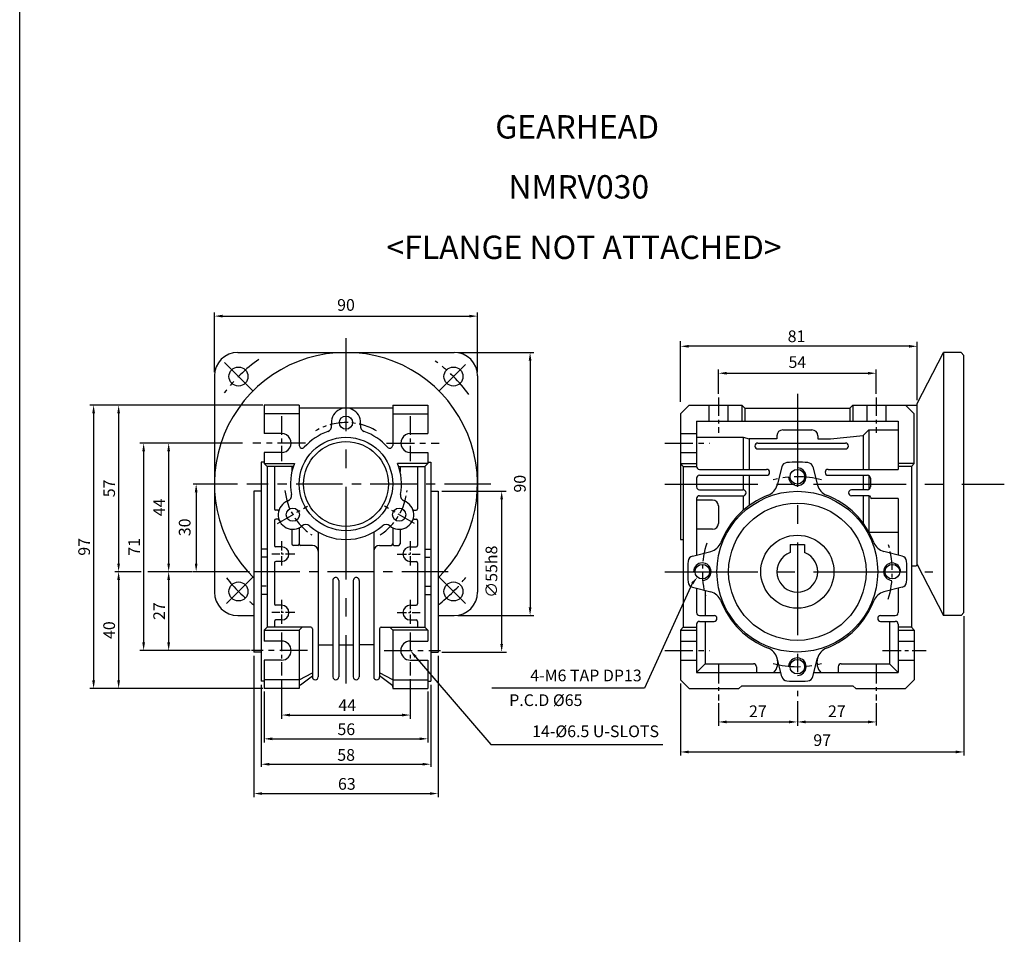
# Model space of a CAD drawing. Units: millimetres. Extents: x -759 to 781, y -5489 to -4159.
# Drawn here: x -759 to -422, y -4824 to -4511 of the extents above; entities that cross this region are included whole.
import ezdxf
from ezdxf.enums import TextEntityAlignment as Align

# ---------------------------------------------------------------- set-up
doc = ezdxf.new("R2010")
doc.units = ezdxf.units.MM
doc.linetypes.add('CENTER', pattern=[50.8, 31.75, -6.35, 6.35, -6.35])
doc.layers.add('DIM', color=3, linetype='Continuous')
doc.styles.add('ROMANS', font='romans.shx')
doc.styles.get("Standard").update_dxf_attribs({"font": 'romans.shx', "bigfont": 'whgtxt.shx'})

msp = doc.modelspace()

# ---------------------------------------------------------------- linework, layer by layer
for p, q in [((-758.9566, -5489.3996), (-758.9566, -4159.0411)), ((-684.3463, -4625.1555), (-610.3463, -4625.1555)), ((-451.9545, -4642.6555), (-442.9545, -4625.1555)), ((-436.9545, -4625.1555), (-442.9545, -4625.1555)), ((-442.9545, -4625.1555), (-442.9545, -4715.1555)), ((-435.9545, -4626.1555), (-436.9545, -4625.1555)), ((-435.9545, -4714.1555), (-435.9545, -4626.1555)), ((-692.3463, -4633.1555), (-692.3463, -4707.1555)), ((-602.3463, -4633.1555), (-602.3463, -4707.1555)), ((-663.3463, -4643.1555), (-675.3463, -4643.1555)), ((-675.3463, -4643.1555), (-675.3463, -4652.9055)), ((-663.3463, -4643.1555), (-663.3463, -4656.9267)), ((-631.3463, -4644.1555), (-663.3463, -4644.1555)), ((-631.3463, -4643.1555), (-631.3463, -4656.9267)), ((-631.3463, -4643.1555), (-619.3463, -4643.1555)), ((-619.3463, -4643.1555), (-619.3463, -4652.9055)), ((-529.9545, -4643.1555), (-532.9545, -4646.1555)), ((-529.9545, -4643.1555), (-511.9545, -4643.1555)), ((-511.9545, -4643.1555), (-510.9545, -4644.1555)), ((-511.9545, -4643.1555), (-511.9545, -4648.6555)), ((-510.9545, -4644.1555), (-474.9545, -4644.1555)), ((-510.9545, -4644.1555), (-510.9545, -4648.6555)), ((-474.9545, -4644.1555), (-473.9545, -4643.1555)), ((-474.9545, -4644.1555), (-474.9545, -4648.6555)), ((-473.9545, -4643.1555), (-451.9545, -4643.1555)), ((-473.9545, -4643.1555), (-473.9545, -4648.6555)), ((-452.9545, -4646.1555), (-455.9545, -4643.1555)), ((-451.9545, -4697.6555), (-451.9545, -4642.6555)), ((-663.3463, -4646.1555), (-675.3463, -4646.1555)), ((-631.3463, -4646.1555), (-619.3463, -4646.1555)), ((-532.9545, -4646.1555), (-532.9545, -4689.1555)), ((-452.9545, -4663.1555), (-452.9545, -4646.1555)), ((-527.4545, -4648.6555), (-458.4545, -4648.6555)), ((-527.4545, -4648.6555), (-527.4545, -4664.1555)), ((-458.4545, -4648.6555), (-458.4545, -4665.1555)), ((-669.3463, -4652.9055), (-675.3463, -4652.9055)), ((-625.3463, -4652.9055), (-619.3463, -4652.9055)), ((-527.4545, -4654.1555), (-511.4545, -4654.1555)), ((-511.4545, -4654.1555), (-511.4545, -4665.1555)), ((-511.4545, -4654.1555), (-509.4545, -4654.7213)), ((-499.9545, -4653.6555), (-499.9545, -4654.6555)), ((-497.9545, -4651.6555), (-487.9545, -4651.6555)), ((-485.9545, -4653.6555), (-485.9545, -4654.6555)), ((-481.596, -4654.6555), (-470.4545, -4653.6101)), ((-468.4545, -4651.6555), (-470.4545, -4653.6101)), ((-470.4545, -4653.6101), (-470.4545, -4665.1555)), ((-468.4545, -4651.6555), (-468.4545, -4665.1555)), ((-468.4545, -4651.6555), (-458.4545, -4651.6555)), ((-499.9545, -4654.6555), (-509.4545, -4654.7213)), ((-509.4545, -4654.7213), (-509.4545, -4665.1555)), ((-506.4545, -4656.1555), (-476.4545, -4656.1555)), ((-485.9545, -4654.6555), (-481.596, -4654.6555)), ((-669.4072, -4659.4049), (-675.3463, -4659.4049)), ((-675.3463, -4659.4049), (-675.3463, -4663.1555)), ((-625.2854, -4659.4049), (-619.3463, -4659.4049)), ((-619.3463, -4659.4049), (-619.3463, -4663.1555)), ((-506.4545, -4658.1555), (-476.4545, -4658.1555)), ((-676.3463, -4662.6555), (-676.3463, -4737.6555)), ((-675.3463, -4663.1555), (-665.0098, -4663.1555)), ((-675.3463, -4663.1555), (-674.3463, -4664.1555)), ((-674.3463, -4664.1555), (-674.3463, -4719.1555)), ((-665.3741, -4664.1555), (-674.3463, -4664.1555)), ((-671.8463, -4664.1555), (-671.8463, -4678.6555)), ((-665.8463, -4664.1555), (-665.8463, -4665.8254)), ((-619.3463, -4663.1555), (-629.6828, -4663.1555)), ((-629.3186, -4664.1555), (-620.3463, -4664.1555)), ((-628.8463, -4664.1555), (-628.8463, -4665.8254)), ((-622.8463, -4664.1555), (-622.8463, -4678.6555)), ((-619.3463, -4663.1555), (-620.3463, -4664.1555)), ((-620.3463, -4664.1555), (-620.3463, -4719.1555)), ((-618.3463, -4662.6555), (-618.3463, -4737.6555)), ((-532.9545, -4663.1555), (-527.4545, -4663.1555)), ((-532.9545, -4663.1555), (-531.9545, -4664.1555)), ((-531.9545, -4664.1555), (-531.9545, -4719.1555)), ((-531.9545, -4664.1555), (-527.4545, -4664.1555)), ((-498.2949, -4664.3245), (-499.8867, -4670.5645)), ((-487.6142, -4664.3245), (-486.0223, -4670.5645)), ((-452.9545, -4663.1555), (-458.4545, -4663.1555)), ((-453.9545, -4664.1555), (-458.4545, -4664.1555)), ((-452.9545, -4663.1555), (-453.9545, -4664.1555)), ((-453.9545, -4664.1555), (-453.9545, -4719.1555)), ((-526.4545, -4665.1555), (-503.4532, -4665.1555)), ((-526.4545, -4667.1555), (-503.4532, -4667.1555)), ((-511.4545, -4667.1555), (-511.4545, -4672.1555)), ((-509.4545, -4667.1555), (-509.4545, -4677.5336)), ((-482.4553, -4665.1555), (-458.4545, -4665.1555)), ((-482.4553, -4667.1555), (-468.9545, -4667.1555)), ((-470.4545, -4667.1555), (-470.4545, -4672.1555)), ((-468.4545, -4667.2895), (-468.4545, -4672.0215)), ((-527.4545, -4668.1555), (-527.4545, -4671.1555)), ((-467.9545, -4668.1555), (-467.9545, -4671.1555)), ((-678.8463, -4672.6555), (-678.8463, -4727.6555)), ((-615.8463, -4672.6555), (-615.8463, -4727.6555)), ((-526.4545, -4672.1555), (-511.4545, -4672.1555)), ((-526.4545, -4674.1555), (-511.4545, -4674.1555)), ((-511.4545, -4674.1555), (-511.4545, -4679.1376)), ((-468.9545, -4672.1555), (-474.4545, -4672.1555)), ((-468.4545, -4674.1555), (-474.4545, -4674.1555)), ((-470.4545, -4674.1555), (-470.4545, -4683.4896)), ((-468.4545, -4674.1555), (-468.4545, -4686.6)), ((-467.9545, -4674.6555), (-467.9545, -4674.6597)), ((-527.4545, -4675.1555), (-527.4545, -4694.4756)), ((-521.9545, -4675.6555), (-527.4545, -4675.6555)), ((-519.9545, -4677.6555), (-519.9545, -4683.6555)), ((-458.4545, -4675.1597), (-467.4545, -4675.1597)), ((-458.4545, -4675.1597), (-458.4545, -4694.4756)), ((-670.6563, -4679.1555), (-671.3463, -4679.1555)), ((-624.0363, -4679.1555), (-623.3463, -4679.1555)), ((-671.8463, -4682.6555), (-671.8463, -4691.1555)), ((-670.6563, -4682.1555), (-671.3463, -4682.1555)), ((-624.0363, -4682.1555), (-623.3463, -4682.1555)), ((-622.8463, -4682.6555), (-622.8463, -4691.1555)), ((-665.8463, -4685.6456), (-665.8463, -4690.6555)), ((-663.3463, -4685.152), (-663.3463, -4690.6555)), ((-656.8463, -4686.61), (-656.8463, -4736.1555)), ((-637.8463, -4686.61), (-637.8463, -4736.1555)), ((-631.3463, -4685.152), (-631.3463, -4690.6555)), ((-628.8463, -4685.6456), (-628.8463, -4690.6555)), ((-521.9545, -4685.6555), (-527.4545, -4685.6555)), ((-468.4239, -4686.6555), (-458.4545, -4686.6555)), ((-663.8463, -4691.1555), (-665.3463, -4691.1555)), ((-658.8463, -4691.1555), (-662.8463, -4691.1555)), ((-635.8463, -4691.1555), (-631.8463, -4691.1555)), ((-630.8463, -4691.1555), (-629.3463, -4691.1555)), ((-532.9545, -4689.1555), (-531.9545, -4689.1555)), ((-495.4545, -4690.8555), (-490.4545, -4690.8555)), ((-669.3463, -4691.6555), (-671.3463, -4691.6555)), ((-625.3463, -4691.6555), (-623.3463, -4691.6555)), ((-528.7855, -4694.8151), (-522.5455, -4693.2233)), ((-457.1236, -4694.8151), (-463.3635, -4693.2233)), ((-671.8463, -4697.1555), (-671.8463, -4711.1555)), ((-669.3463, -4696.6555), (-671.3463, -4696.6555)), ((-625.3463, -4696.6555), (-623.3463, -4696.6555)), ((-622.8463, -4697.1555), (-622.8463, -4711.1555)), ((-453.9545, -4698.1555), (-452.4545, -4698.1555)), ((-451.9545, -4697.6555), (-442.9545, -4715.1555)), ((-651.8463, -4703.1555), (-651.8463, -4736.1555)), ((-649.8463, -4703.1555), (-649.8463, -4736.1555)), ((-644.8463, -4703.1555), (-644.8463, -4736.1555)), ((-642.8463, -4703.1555), (-642.8463, -4736.1555)), ((-528.7855, -4705.4958), (-522.5455, -4707.0877)), ((-527.4545, -4705.8354), (-527.4545, -4714.1555)), ((-524.4545, -4706.6007), (-524.4545, -4715.1555)), ((-457.1236, -4705.4958), (-463.3635, -4707.0877)), ((-458.4545, -4705.8354), (-458.4545, -4714.1555)), ((-669.3463, -4711.6555), (-671.3463, -4711.6555)), ((-625.3463, -4711.6555), (-623.3463, -4711.6555)), ((-435.9545, -4714.1555), (-436.9545, -4715.1555)), ((-684.3463, -4715.1555), (-678.8463, -4715.1555)), ((-671.8463, -4717.1555), (-671.8463, -4719.1555)), ((-669.3463, -4716.6555), (-671.3463, -4716.6555)), ((-625.3463, -4716.6555), (-623.3463, -4716.6555)), ((-622.8463, -4717.1555), (-622.8463, -4719.1555)), ((-615.8463, -4715.1555), (-610.3463, -4715.1555)), ((-527.4545, -4718.1555), (-527.4545, -4734.6555)), ((-526.4545, -4715.1555), (-521.4545, -4715.1555)), ((-526.4545, -4717.1555), (-521.4545, -4717.1555)), ((-524.4545, -4717.1555), (-524.4545, -4731.6555)), ((-464.4545, -4715.1555), (-459.4545, -4715.1555)), ((-464.4545, -4717.1555), (-459.4545, -4717.1555)), ((-461.4545, -4717.1555), (-461.4545, -4731.6555)), ((-458.4545, -4718.1555), (-458.4545, -4734.6555)), ((-436.9545, -4715.1555), (-442.9545, -4715.1555)), ((-674.3463, -4719.1555), (-675.3463, -4720.1555)), ((-675.3463, -4720.1555), (-663.3463, -4720.1555)), ((-675.3463, -4720.1555), (-675.3463, -4723.9055)), ((-659.3463, -4719.1555), (-674.3463, -4719.1555)), ((-663.3463, -4720.1555), (-662.3463, -4719.1555)), ((-663.3463, -4720.1555), (-663.3463, -4740.1555)), ((-658.8463, -4719.6555), (-658.8463, -4736.1555)), ((-635.8463, -4719.6555), (-635.8463, -4736.1555)), ((-635.3463, -4719.1555), (-620.3463, -4719.1555)), ((-631.3463, -4720.1555), (-632.3463, -4719.1555)), ((-631.3463, -4720.1555), (-631.3463, -4740.1555)), ((-619.3463, -4720.1555), (-631.3463, -4720.1555)), ((-620.3463, -4719.1555), (-619.3463, -4720.1555)), ((-619.3463, -4720.1555), (-619.3463, -4723.9055)), ((-531.9545, -4719.1555), (-532.9545, -4720.1555)), ((-532.9545, -4720.1555), (-532.9545, -4737.1555)), ((-532.9545, -4720.1555), (-527.5955, -4720.1555)), ((-531.9545, -4719.1555), (-527.4545, -4719.1555)), ((-453.9545, -4719.1555), (-458.4545, -4719.1555)), ((-458.3135, -4720.1555), (-452.9545, -4720.1555)), ((-453.9545, -4719.1555), (-452.9545, -4720.1555)), ((-452.9545, -4720.1555), (-452.9545, -4737.1555)), ((-656.8463, -4725.1555), (-651.8463, -4725.1555)), ((-649.8463, -4725.1555), (-644.8463, -4725.1555)), ((-637.8463, -4725.1555), (-642.8463, -4725.1555)), ((-675.3463, -4730.4055), (-675.3463, -4740.1555)), ((-619.3463, -4730.4055), (-619.3463, -4740.1555)), ((-524.4545, -4731.6555), (-527.4545, -4734.6555)), ((-524.4545, -4731.6555), (-507.9545, -4731.6555)), ((-498.2949, -4735.9864), (-499.8867, -4729.7465)), ((-487.6142, -4735.9864), (-486.0223, -4729.7465)), ((-477.9545, -4731.6555), (-461.4545, -4731.6555)), ((-461.4545, -4731.6555), (-458.4545, -4734.6555)), ((-663.3463, -4737.1555), (-658.8463, -4734.8127)), ((-631.3463, -4737.1555), (-635.8463, -4734.8127)), ((-527.4545, -4734.6555), (-498.6344, -4734.6555)), ((-506.9545, -4732.6555), (-506.9545, -4734.6555)), ((-487.2746, -4734.6555), (-458.4545, -4734.6555)), ((-478.9545, -4732.6555), (-478.9545, -4734.6555)), ((-663.3463, -4737.1555), (-675.3463, -4737.1555)), ((-662.901, -4738.8586), (-658.8463, -4735.7446)), ((-631.7916, -4738.8586), (-635.8463, -4735.7446)), ((-631.3463, -4737.1555), (-619.3463, -4737.1555)), ((-532.9545, -4737.1555), (-529.9545, -4740.1555)), ((-455.9545, -4740.1555), (-452.9545, -4737.1555)), ((-663.3463, -4740.1555), (-675.3463, -4740.1555)), ((-631.3463, -4740.1555), (-619.3463, -4740.1555)), ((-529.9545, -4740.1555), (-512.9545, -4740.1555)), ((-511.9545, -4739.1555), (-512.9545, -4740.1555)), ((-511.9545, -4739.1555), (-473.9545, -4739.1555)), ((-472.9545, -4740.1555), (-473.9545, -4739.1555)), ((-472.9545, -4740.1555), (-455.9545, -4740.1555))]:
    msp.add_line(p, q)
at = {"color": 123}
for p, q in [((-692.3463, -4631.9055), (-692.3463, -4611.467)), ((-689.5463, -4612.717), (-605.1463, -4612.717)), ((-602.3463, -4631.9055), (-602.3463, -4611.467)), ((-532.9545, -4642.045), (-532.9545, -4621.2455)), ((-454.7545, -4623.0432), (-530.1545, -4623.0432)), ((-451.9545, -4641.4908), (-451.9545, -4621.4808)), ((-609.0963, -4625.1555), (-583.121, -4625.1555)), ((-584.371, -4627.9555), (-584.371, -4712.3555)), ((-519.9545, -4639.2777), (-519.9545, -4631.012)), ((-517.1545, -4632.262), (-468.7545, -4632.262)), ((-465.9545, -4639.2777), (-465.9545, -4631.012)), ((-675.8304, -4643.1555), (-734.92, -4643.1555)), ((-733.67, -4645.9555), (-733.67, -4737.3555)), ((-725.1139, -4645.9555), (-725.1139, -4697.3555)), ((-682.7227, -4656.1555), (-717.8079, -4656.1555)), ((-716.5579, -4658.9555), (-716.5579, -4724.3555)), ((-708.0019, -4658.9555), (-708.0019, -4697.3555)), ((-684.4792, -4670.1555), (-699.596, -4670.1555)), ((-698.596, -4672.9555), (-698.596, -4697.3555)), ((-614.5963, -4672.6555), (-592.5896, -4672.6555)), ((-594.0925, -4724.8555), (-594.0925, -4675.4555)), ((-717.3719, -4700.1555), (-726.3639, -4700.1555)), ((-699.846, -4700.1555), (-715.1061, -4700.1555)), ((-680.3942, -4700.1555), (-699.596, -4700.1555)), ((-725.1139, -4702.9555), (-725.1139, -4737.3555)), ((-708.0019, -4702.9555), (-708.0019, -4724.3555)), ((-609.0963, -4715.1555), (-583.121, -4715.1555)), ((-435.9545, -4715.4055), (-435.9545, -4763.0842)), ((-680.137, -4727.1555), (-717.8079, -4727.1555)), ((-614.5963, -4727.6555), (-592.4435, -4727.6555)), ((-678.8463, -4728.9055), (-678.8463, -4777.3154)), ((-623.5229, -4729.2804), (-597.7695, -4759.2917)), ((-615.8463, -4728.9055), (-615.8463, -4777.3154)), ((-669.3463, -4736.9696), (-669.3463, -4750.4554)), ((-625.3463, -4736.9696), (-625.3463, -4750.4554)), ((-532.9545, -4738.4055), (-532.9545, -4763.0842)), ((-675.8304, -4740.1555), (-734.92, -4740.1555)), ((-676.3463, -4738.9055), (-676.3463, -4766.8948)), ((-675.3463, -4741.1555), (-675.3463, -4758.6346)), ((-619.3463, -4741.1555), (-619.3463, -4758.6346)), ((-618.3463, -4738.9055), (-618.3463, -4766.8948)), ((-519.9545, -4745.1712), (-519.9545, -4752.8808)), ((-492.9545, -4744.4318), (-492.9545, -4752.8808)), ((-465.9545, -4745.1712), (-465.9545, -4752.7759)), ((-666.5463, -4749.2054), (-628.1463, -4749.2054)), ((-517.1545, -4751.5589), (-495.7545, -4751.5589)), ((-490.1545, -4751.5589), (-468.7545, -4751.5589)), ((-672.5463, -4757.3389), (-622.1463, -4757.3389)), ((-597.7695, -4759.2917), (-538.9749, -4759.2917)), ((-530.1545, -4761.8342), (-438.7545, -4761.8342)), ((-673.5463, -4766.0308), (-621.1463, -4766.0308)), ((-676.0463, -4776.0654), (-618.6463, -4776.0654))]:
    msp.add_line(p, q, dxfattribs=at)
at = {"color": 1, "linetype": 'CENTER'}
for p, q in [((-647.3463, -4620.2829), (-647.3463, -4738.4031)), ((-679.1661, -4638.3357), (-688.8821, -4628.6197)), ((-615.5265, -4638.3357), (-606.4321, -4629.2413)), ((-492.9545, -4639.3331), (-492.9545, -4742.691)), ((-538.2414, -4670.1555), (-422.1614, -4670.1555)), ((-538.2414, -4700.1555), (-446.602, -4700.1555)), ((-679.1661, -4701.9753), (-688.2605, -4711.0697)), ((-615.5265, -4701.9753), (-606.4321, -4711.0697))]:
    msp.add_line(p, q, dxfattribs=at)
at = {"color": 1, "linetype": 'CENTER', "ltscale": 0.2}
for p, q in [((-519.9545, -4640.5277), (-519.9545, -4652.6712)), ((-465.9545, -4640.5277), (-465.9545, -4652.6712)), ((-669.3463, -4646.9353), (-669.3463, -4662.3964)), ((-625.3463, -4646.9353), (-625.3463, -4662.3964)), ((-670.729, -4683.6555), (-660.4861, -4677.7418)), ((-623.9636, -4683.6555), (-634.2065, -4677.7418)), ((-669.3463, -4720.9612), (-669.3463, -4735.7196)), ((-625.3463, -4720.9612), (-625.3463, -4735.7196)), ((-463.7939, -4727.1555), (-448.9168, -4727.1555)), ((-519.9545, -4732.0277), (-519.9545, -4744.1712)), ((-465.9545, -4732.0277), (-465.9545, -4744.1712))]:
    msp.add_line(p, q, dxfattribs=at)
at = {"ltscale": 0.2}
for p, q in [((-523.2045, -4643.1555), (-523.2045, -4648.6555)), ((-516.7045, -4643.1555), (-516.7045, -4648.6555)), ((-469.2045, -4643.1555), (-469.2045, -4648.6555)), ((-462.7045, -4643.1555), (-462.7045, -4648.6555)), ((-458.4545, -4723.9055), (-452.9545, -4723.9055)), ((-458.4545, -4730.4055), (-452.9545, -4730.4055))]:
    msp.add_line(p, q, dxfattribs=at)
at = {"ltscale": 0.3}
for p, q in [((-532.9545, -4652.9055), (-527.4545, -4652.9055)), ((-532.9545, -4659.4055), (-527.4545, -4659.4055)), ((-495.4545, -4690.8555), (-495.4545, -4693.6171)), ((-490.4545, -4690.8555), (-490.4545, -4693.6171)), ((-532.9545, -4723.9055), (-527.4545, -4723.9055)), ((-532.9545, -4730.4055), (-527.4545, -4730.4055))]:
    msp.add_line(p, q, dxfattribs=at)
at = {"color": 1, "linetype": 'CENTER', "ltscale": 0.3}
for p, q in [((-661.222, -4656.1555), (-679.2386, -4656.1555)), ((-633.4707, -4656.1555), (-615.454, -4656.1555)), ((-538.2414, -4656.1555), (-522.8384, -4656.1555)), ((-660.4588, -4727.1555), (-679.6528, -4727.1555)), ((-634.2338, -4727.1555), (-615.0398, -4727.1555)), ((-538.2414, -4727.1555), (-522.8384, -4727.1555))]:
    msp.add_line(p, q, dxfattribs=at)
at = {"ltscale": 0.5}
for p, q in [((-675.3463, -4662.6555), (-676.3463, -4662.6555)), ((-619.3463, -4662.6555), (-618.3463, -4662.6555)), ((-676.3463, -4672.6555), (-678.8463, -4672.6555)), ((-618.3463, -4672.6555), (-615.8463, -4672.6555)), ((-674.3463, -4692.4055), (-676.3463, -4692.4055)), ((-620.3463, -4692.4055), (-618.3463, -4692.4055)), ((-674.5781, -4695.1555), (-676.072, -4695.1555)), ((-620.1145, -4695.1555), (-618.6207, -4695.1555)), ((-674.3463, -4707.9055), (-676.3463, -4707.9055)), ((-674.6185, -4705.1555), (-676.1123, -4705.1555)), ((-620.3463, -4707.9055), (-618.3463, -4707.9055)), ((-620.0741, -4705.1555), (-618.5803, -4705.1555)), ((-669.3463, -4723.9055), (-675.3463, -4723.9055)), ((-625.3463, -4723.9055), (-619.3463, -4723.9055)), ((-676.3463, -4727.6555), (-678.8463, -4727.6555)), ((-618.3463, -4727.6555), (-615.8463, -4727.6555)), ((-669.3463, -4730.4055), (-675.3463, -4730.4055)), ((-625.3463, -4730.4055), (-619.3463, -4730.4055)), ((-675.3463, -4737.6555), (-676.3463, -4737.6555)), ((-619.3463, -4737.6555), (-618.3463, -4737.6555))]:
    msp.add_line(p, q, dxfattribs=at)
at = {"color": 1, "linetype": 'CENTER', "ltscale": 0.5}
for p, q in [((-597.7491, -4670.1555), (-681.245, -4670.1555)), ((-612.3491, -4700.1555), (-680.0646, -4700.1555))]:
    msp.add_line(p, q, dxfattribs=at)
at = {"color": 1, "linetype": 'CENTER', "ltscale": 0.1}
for p, q in [((-669.3463, -4689.7496), (-669.3463, -4698.3943)), ((-625.3463, -4689.7496), (-625.3463, -4698.3943)), ((-664.8791, -4694.1555), (-672.7611, -4694.1555)), ((-629.8135, -4694.1555), (-621.9315, -4694.1555)), ((-669.3463, -4709.7496), (-669.3463, -4718.3943)), ((-625.3463, -4709.7496), (-625.3463, -4718.3943)), ((-664.8791, -4714.1555), (-672.7611, -4714.1555)), ((-629.8135, -4714.1555), (-621.9315, -4714.1555))]:
    msp.add_line(p, q, dxfattribs=at)
at = {"color": 123}
msp.add_lwpolyline([(-528.9058, -4704.1772), (-545.2527, -4740.0193), (-597.4619, -4740.0193)], dxfattribs=at)
for centre, radius in [((-684.1159, -4633.3859), 3.25), ((-610.5768, -4633.3859), 3.25), ((-647.3463, -4649.1555), 2.25), ((-647.3463, -4670.1555), 16), ((-647.3463, -4670.1555), 14.5), ((-492.9545, -4667.6555), 2.5), ((-492.9545, -4700.1555), 27.5), ((-492.9545, -4700.1555), 23.5), ((-665.5328, -4680.6555), 2.25), ((-629.1598, -4680.6555), 2.25), ((-492.9545, -4700.1555), 12.5), ((-525.4545, -4700.1555), 2.5), ((-460.4545, -4700.1555), 2.5), ((-684.1159, -4706.925), 3.25), ((-610.5768, -4706.925), 3.25), ((-492.9545, -4732.6555), 2.5)]:
    msp.add_circle(centre, radius)
for centre, radius, start, end in [((-647.3463, -4670.1555), 45, 314.427004, 225.572996), ((-684.3463, -4633.1555), 8, 90, 180), ((-610.3463, -4633.1555), 8, 0, 90), ((-647.3463, -4649.1555), 5, 350.405932, 189.594066), ((-654.2484, -4650.3221), 2, 289.188136, 9.594068), ((-640.4442, -4650.3221), 2, 170.405932, 250.811864), ((-669.3463, -4656.1555), 3.25, 268.926946, 90), ((-647.3463, -4670.1555), 19, 109.188136, 138.590378), ((-647.3463, -4670.1555), 19, 41.409622, 70.811864), ((-625.3463, -4656.1555), 3.25, 90, 271.073054), ((-497.9545, -4653.6555), 2, 90, 180), ((-487.9545, -4653.6555), 2, 0, 90), ((-662.3463, -4656.9267), 1, 180, 318.590378), ((-632.3463, -4656.9267), 1, 221.409622, 0), ((-506.4545, -4657.1555), 1, 90, 270), ((-476.4545, -4657.1555), 1, 270, 90), ((-647.3463, -4670.1555), 19, 158.381728, 190.811864), ((-647.3463, -4670.1555), 19, 349.188136, 21.618272), ((-526.4545, -4664.1555), 1, 180, 270), ((-496.357, -4664.8189), 2, 95.499853, 165.688713), ((-492.9545, -4700.1555), 37.5, 84.500147, 95.499853), ((-489.5521, -4664.8189), 2, 14.311287, 84.500147), ((-526.4545, -4668.1555), 1, 90, 180), ((-503.4532, -4666.1555), 1, 270, 90), ((-482.4553, -4666.1555), 1, 90, 270), ((-468.9545, -4668.1555), 1, 0, 90), ((-526.4545, -4671.1555), 1, 180, 270), ((-504.7316, -4669.3285), 5, 290.908739, 345.688713), ((-481.1775, -4669.3285), 5, 194.311287, 249.091261), ((-468.9545, -4671.1555), 1, 270, 0), ((-667.9735, -4674.0948), 2, 290.405932, 10.811864), ((-626.7191, -4674.0948), 2, 169.188136, 249.594068), ((-526.4545, -4675.1555), 1, 90, 180), ((-492.9545, -4700.1555), 28, 110.908739, 159.091261), ((-511.4545, -4673.1555), 1, 270, 90), ((-492.9545, -4700.1555), 28, 20.908739, 69.091261), ((-474.4545, -4673.1555), 1, 90, 270), ((-468.4545, -4674.6555), 0.5, 0, 90), ((-467.4545, -4674.6597), 0.5, 180, 270), ((-665.5328, -4680.6555), 5, 110.405932, 309.594068), ((-629.1598, -4680.6555), 5, 230.405932, 69.594068), ((-521.9545, -4677.6555), 2, 0, 90), ((-671.3463, -4678.6555), 0.5, 180, 270), ((-670.6563, -4678.6555), 0.5, 270, 338.676314), ((-624.0363, -4678.6555), 0.5, 201.323686, 270), ((-623.3463, -4678.6555), 0.5, 270, 0), ((-671.3463, -4682.6555), 0.5, 90, 180), ((-670.6563, -4682.6555), 0.5, 21.323686, 90), ((-661.0714, -4686.0495), 2, 49.188136, 129.594068), ((-647.3463, -4670.1555), 19, 229.188136, 310.811842), ((-633.6212, -4686.0495), 2, 50.405932, 130.811864), ((-624.0363, -4682.6555), 0.5, 90, 158.676314), ((-623.3463, -4682.6555), 0.5, 0, 90), ((-521.9545, -4683.6555), 2, 270, 0), ((-671.3463, -4691.1555), 0.5, 180, 270), ((-665.3463, -4690.6555), 0.5, 180, 270), ((-663.8463, -4690.6555), 0.5, 270, 0), ((-662.8463, -4690.6555), 0.5, 180, 270), ((-658.8463, -4693.1555), 2, 0, 90), ((-635.8463, -4693.1555), 2, 90, 180), ((-631.8463, -4690.6555), 0.5, 270, 0), ((-630.8463, -4690.6555), 0.5, 180, 270), ((-629.3463, -4690.6555), 0.5, 270, 0), ((-623.3463, -4691.1555), 0.5, 270, 0), ((-523.7815, -4688.3784), 5, 284.311287, 339.091261), ((-462.1276, -4688.3784), 5, 200.908739, 255.688713), ((-669.3463, -4694.1555), 2.5, 270, 90), ((-625.3463, -4694.1555), 2.5, 90, 270), ((-528.2911, -4696.753), 2, 104.311287, 174.500147), ((-492.9545, -4700.1555), 7, 110.924832, 69.075144), ((-457.618, -4696.753), 2, 5.499853, 75.688713), ((-671.3463, -4697.1555), 0.5, 90, 180), ((-623.3463, -4697.1555), 0.5, 0, 90), ((-492.9545, -4700.1555), 37.5, 174.500147, 185.499842), ((-492.9545, -4700.1555), 37.5, 354.500147, 5.499862), ((-452.4545, -4697.6555), 0.5, 270, 0), ((-650.8463, -4703.1555), 1, 0, 180.00002), ((-643.8463, -4703.1555), 1, 0, 180.00002), ((-528.2911, -4703.5579), 2, 185.499853, 255.688713), ((-457.618, -4703.5579), 2, 284.311287, 354.500147), ((-684.3463, -4707.1555), 8, 180, 270), ((-610.3463, -4707.1555), 8, 270, 0), ((-523.7815, -4711.9325), 5, 20.908739, 75.688713), ((-462.1276, -4711.9325), 5, 104.311287, 159.091261), ((-671.3463, -4711.1555), 0.5, 180, 270), ((-669.3463, -4714.1555), 2.5, 270, 90), ((-625.3463, -4714.1555), 2.5, 90, 270), ((-623.3463, -4711.1555), 0.5, 270, 0), ((-492.9545, -4700.1555), 28, 200.908739, 249.091261), ((-492.9545, -4700.1555), 28, 290.908739, 339.091261), ((-526.4545, -4714.1555), 1, 180, 270), ((-459.4545, -4714.1555), 1, 270, 0), ((-671.3463, -4717.1555), 0.5, 90, 180), ((-623.3463, -4717.1555), 0.5, 0, 90), ((-526.4545, -4718.1555), 1, 90, 180), ((-521.4545, -4716.1555), 1, 270, 90), ((-464.4545, -4716.1555), 1, 90, 270), ((-459.4545, -4718.1555), 1, 0, 90), ((-659.3463, -4719.6555), 0.5, 0, 90), ((-635.3463, -4719.6555), 0.5, 90, 180), ((-669.3463, -4727.1555), 3.25, 270, 90), ((-625.3463, -4727.1555), 3.25, 90, 270), ((-504.7316, -4730.9824), 5, 14.311287, 69.091261), ((-481.1775, -4730.9824), 5, 110.908739, 165.688713), ((-507.9545, -4732.6555), 1, 0, 90), ((-504.8045, -4731.2474), 5.1417, 318.484481, 16.97247), ((-481.1045, -4731.2474), 5.1417, 163.02753, 221.515519), ((-477.9545, -4732.6555), 1, 90, 180), ((-657.8463, -4736.1555), 1, 180, 359.999982), ((-650.8463, -4736.1555), 1, 180, 359.999982), ((-643.8463, -4736.1555), 1, 180, 359.999982), ((-636.8463, -4736.1555), 1, 180, 359.999982), ((-496.357, -4735.4921), 2, 194.311287, 264.500147), ((-492.9545, -4700.1555), 37.5, 264.500147, 275.499853), ((-489.5521, -4735.4921), 2, 275.499853, 345.688713), ((-662.3463, -4739.6907), 1, 123.690068, 180), ((-632.3463, -4739.6907), 1, 0, 56.309932)]:
    msp.add_arc(centre, radius, start, end)
at = {"color": 1, "linetype": 'CENTER', "ltscale": 0.3}
for centre, radius, start, end in [((-647.3463, -4670.1555), 52, 124.915195, 143.205175), ((-647.3463, -4670.1555), 52, 36.087665, 54.019585), ((-492.9545, -4700.1555), 32.5, 75.207083, 104.792917), ((-647.3463, -4670.1555), 52, 218.088545, 232.715785), ((-647.3463, -4670.1555), 52, 307.284215, 322.39756), ((-492.9545, -4700.1555), 32.5, 255.207083, 284.792917)]:
    msp.add_arc(centre, radius, start, end, dxfattribs=at)
at = {"color": 1, "linetype": 'CENTER', "ltscale": 0.2}
for centre, radius, start, end in [((-647.3463, -4670.1555), 21, 60.30284, 119.697186), ((-647.3463, -4670.1555), 21, 186.060164, 236.030423), ((-647.3463, -4670.1555), 21, 303.969577, 353.939836), ((-492.9545, -4700.1555), 32.5, 162.425265, 194.792917), ((-492.9545, -4700.1555), 32.5, 343.11027, 16.409828)]:
    msp.add_arc(centre, radius, start, end, dxfattribs=at)
at = {"color": 2}
for centre, start, end in [((-492.9545, -4667.6555), 182.64536, 90), ((-525.4545, -4700.1555), 272.64536, 180.000002), ((-460.4545, -4700.1555), 92.64536, 267.354655), ((-460.6468, -4700.1555), 0, 87.35464), ((-492.9545, -4732.6555), 270, 177.35464)]:
    msp.add_arc(centre, 3, start, end, dxfattribs=at)
at = {"color": 123}
for points in [[(-689.5463, -4612.2503), (-689.5463, -4613.1837), (-692.3463, -4612.717)], [(-605.1463, -4612.2503), (-605.1463, -4613.1837), (-602.3463, -4612.717)], [(-530.1545, -4622.5766), (-530.1545, -4623.5099), (-532.9545, -4623.0432)], [(-454.7545, -4622.5766), (-454.7545, -4623.5099), (-451.9545, -4623.0432)], [(-584.8377, -4627.9555), (-583.9043, -4627.9555), (-584.371, -4625.1555)], [(-517.1545, -4631.7953), (-517.1545, -4632.7287), (-519.9545, -4632.262)], [(-468.7545, -4631.7953), (-468.7545, -4632.7287), (-465.9545, -4632.262)], [(-734.1366, -4645.9555), (-733.2033, -4645.9555), (-733.67, -4643.1555)], [(-725.5806, -4645.9555), (-724.6473, -4645.9555), (-725.1139, -4643.1555)], [(-717.0246, -4658.9555), (-716.0912, -4658.9555), (-716.5579, -4656.1555)], [(-708.4685, -4658.9555), (-707.5352, -4658.9555), (-708.0019, -4656.1555)], [(-699.0627, -4672.9555), (-698.1294, -4672.9555), (-698.596, -4670.1555)], [(-594.5592, -4675.4555), (-593.6258, -4675.4555), (-594.0925, -4672.6555)], [(-725.5806, -4697.3555), (-724.6473, -4697.3555), (-725.1139, -4700.1555)], [(-708.4685, -4697.3555), (-707.5352, -4697.3555), (-708.0019, -4700.1555)], [(-699.0627, -4697.3555), (-698.1294, -4697.3555), (-698.596, -4700.1555)], [(-725.5806, -4702.9555), (-724.6473, -4702.9555), (-725.1139, -4700.1555)], [(-708.4685, -4702.9555), (-707.5352, -4702.9555), (-708.0019, -4700.1555)], [(-529.2636, -4703.8776), (-527.1085, -4702.0302), (-528.548, -4704.4767)], [(-584.8377, -4712.3555), (-583.9043, -4712.3555), (-584.371, -4715.1555)], [(-717.0246, -4724.3555), (-716.0912, -4724.3555), (-716.5579, -4727.1555)], [(-708.4685, -4724.3555), (-707.5352, -4724.3555), (-708.0019, -4727.1555)], [(-594.5592, -4724.8555), (-593.6258, -4724.8555), (-594.0925, -4727.6555)], [(-623.1687, -4728.9765), (-625.3463, -4727.1555), (-623.877, -4729.5843)], [(-734.1366, -4737.3555), (-733.2033, -4737.3555), (-733.67, -4740.1555)], [(-725.5806, -4737.3555), (-724.6473, -4737.3555), (-725.1139, -4740.1555)], [(-666.5463, -4748.7387), (-666.5463, -4749.672), (-669.3463, -4749.2054)], [(-628.1463, -4748.7387), (-628.1463, -4749.672), (-625.3463, -4749.2054)], [(-517.1545, -4751.0922), (-517.1545, -4752.0256), (-519.9545, -4751.5589)], [(-495.7545, -4751.0922), (-495.7545, -4752.0256), (-492.9545, -4751.5589)], [(-490.1545, -4751.0922), (-490.1545, -4752.0256), (-492.9545, -4751.5589)], [(-468.7545, -4751.0922), (-468.7545, -4752.0256), (-465.9545, -4751.5589)], [(-672.5463, -4756.8723), (-672.5463, -4757.8056), (-675.3463, -4757.3389)], [(-622.1463, -4756.8723), (-622.1463, -4757.8056), (-619.3463, -4757.3389)], [(-530.1545, -4761.3675), (-530.1545, -4762.3009), (-532.9545, -4761.8342)], [(-438.7545, -4761.3675), (-438.7545, -4762.3009), (-435.9545, -4761.8342)], [(-673.5463, -4765.5641), (-673.5463, -4766.4975), (-676.3463, -4766.0308)], [(-621.1463, -4765.5641), (-621.1463, -4766.4975), (-618.3463, -4766.0308)], [(-676.0463, -4775.5988), (-676.0463, -4776.5321), (-678.8463, -4776.0654)], [(-618.6463, -4775.5988), (-618.6463, -4776.5321), (-615.8463, -4776.0654)]]:
    msp.add_solid(points, dxfattribs=at)

# ---------------------------------------------------------------- texts
at = {"color": 3, "char_height": 4, "style": 'ROMANS'}
for s, insert, attachment_point in [('\\A1;90', (-647.3463, -4608.8892), 5), ('\\A1;81', (-493.2302, -4619.6249), 5), ('\\A1;54', (-492.9545, -4628.4437), 5), ('\\A1;4-M6 TAP DP13', (-546.1944, -4735.6615), 6), ('P.C.D %%C65', (-566.4696, -4744.6329), 6), ('\\A1;44', (-646.9191, -4745.8226), 5), ('\\A1;27', (-506.4545, -4747.9072), 5), ('\\A1;27', (-479.4545, -4747.9072), 5), ('56', (-647.2282, -4754.5697), 5), ('14-%%C6.5 U-SLOTS', (-540.2687, -4755.2872), 6), ('\\A1;97', (-484.4545, -4757.7825), 5), ('\\A1;58', (-647.2877, -4762.8616), 5), ('\\A1;63', (-647.0492, -4772.7539), 5)]:
    msp.add_mtext(s, dxfattribs=dict(at, insert=insert, attachment_point=attachment_point))
at = {"color": 3, "char_height": 4, "attachment_point": 5, "rotation": 90, "style": 'ROMANS'}
for s, insert in [('\\A1;90', (-587.8739, -4670.0652)), ('\\A1;57', (-728.3578, -4671.6555)), ('\\A1;44', (-711.2457, -4678.1555)), ('\\A1;30', (-702.5154, -4684.9872)), ('\\A1;97', (-736.9139, -4691.6555)), ('\\A1;71', (-719.8018, -4691.6555)), ('\\A1;∅55h8', (-597.5955, -4700.1555)), ('\\A1;27', (-711.2457, -4713.6555)), ('\\A1;40', (-728.3578, -4720.1555))]:
    msp.add_mtext(s, dxfattribs=dict(at, insert=insert))
at = {"layer": 'DIM'}
for s, p in [('GEARHEAD', (-568.2666, -4547.9582)), ('NMRV030', (-567.7236, -4568.4825)), ('<FLANGE NOT ATTACHED>', (-565.9301, -4589.1797))]:
    msp.add_text(s, height=8, dxfattribs=at).set_placement(p, align=Align.MIDDLE_CENTER)

doc.saveas('drawing.dxf')
